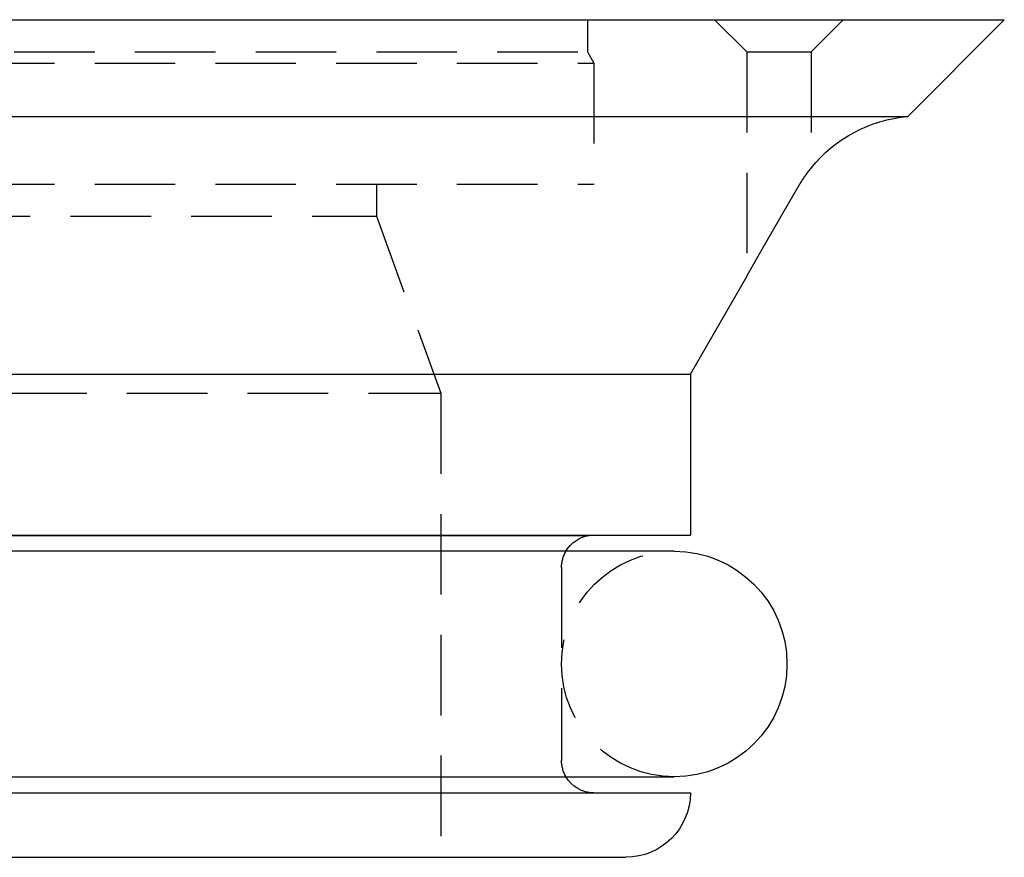
# Model space of a CAD drawing. Extents: x 796 to 912, y 179 to 337.
# Drawn here: x 882 to 912, y 311 to 337 of the extents above; entities that cross this region are included whole.
import ezdxf

# ---------------------------------------------------------------- set-up
doc = ezdxf.new("R2010")
doc.units = 0
doc.header["$LTSCALE"] = 10
doc.linetypes.add('VERDECKT', pattern=[0.375, 0.25, -0.125])
doc.layers.get('0').update_dxf_attribs({"linetype": 'CONTINUOUS'})
doc.layers.add('STEMPEL', color=3, linetype='CONTINUOUS')

# ---------------------------------------------------------------- blocks, each defined once
blk = doc.blocks.new('A$CCD990472')
at = {"linetype": 'CONTINUOUS', "extrusion": (0, 1, -2e-16)}
for p, q in [((325.952, -7.108), (441.952, -7.108)), ((438.952, -10.108), (441.952, -7.108)), ((328.952, -10.108), (438.952, -10.108)), ((432.202, -18.108), (433.952, -15.077)), ((335.702, -18.108), (432.202, -18.108)), ((432.202, -18.108), (432.202, -23.108)), ((335.702, -23.108), (432.202, -23.108)), ((338.844, -23.119), (429.06, -23.119)), ((429.06, -23.119), (432.202, -23.108)), ((431.702, -23.608), (336.202, -23.608)), ((336.202, -30.608), (431.702, -30.608)), ((335.702, -31.108), (432.202, -31.108)), ((337.702, -33.108), (430.202, -33.108))]:
    blk.add_line(p, q, dxfattribs=at)
at = {"color": 1, "linetype": 'VERDECKT', "extrusion": (0, 1, -2e-16)}
for p, q in [((429.002, -7.108), (429.002, -8.108)), ((433.952, -8.108), (432.952, -7.108)), ((435.952, -8.108), (436.952, -7.108)), ((384.952, -8.108), (429.002, -8.108)), ((429.002, -8.108), (429.202, -8.455)), ((433.952, -8.108), (435.952, -8.108)), ((433.952, -8.108), (433.952, -15.077)), ((435.952, -8.108), (435.952, -11.714)), ((338.702, -8.455), (429.202, -8.455)), ((429.202, -8.455), (429.202, -12.208)), ((338.702, -12.208), (429.202, -12.208)), ((422.452, -12.208), (422.452, -13.208)), ((345.452, -13.208), (422.452, -13.208)), ((422.452, -13.208), (424.452, -18.703)), ((343.452, -18.703), (424.452, -18.703)), ((424.452, -18.703), (424.452, -33.108)), ((428.202, -24.108), (428.202, -30.108))]:
    blk.add_line(p, q, dxfattribs=at)
for points in [[(435.573, -12.259, 0), (435.575, -12.256, 0), (435.576, -12.253, 0), (435.578, -12.251, 0), (435.58, -12.248, 0), (435.581, -12.245, 0), (435.583, -12.242, 0), (435.585, -12.24, 0), (435.586, -12.237, 0), (435.588, -12.234, 0), (435.589, -12.231, 0), (435.591, -12.229, 0), (435.593, -12.226, 0), (435.594, -12.223, 0), (435.596, -12.22, 0), (435.597, -12.218, 0), (435.599, -12.215, 0), (435.601, -12.212, 0), (435.602, -12.21, 0), (435.604, -12.207, 0), (435.606, -12.204, 0), (435.607, -12.202, 0), (435.609, -12.199, 0), (435.611, -12.196, 0), (435.612, -12.194, 0), (435.614, -12.191, 0), (435.615, -12.188, 0), (435.617, -12.185, 0), (435.619, -12.183, 0), (435.62, -12.18, 0), (435.622, -12.178, 0), (435.624, -12.175, 0), (435.625, -12.172, 0), (435.627, -12.17, 0), (435.629, -12.167, 0), (435.63, -12.164, 0), (435.632, -12.162, 0), (435.633, -12.159, 0), (435.635, -12.156, 0), (435.637, -12.154, 0), (435.638, -12.151, 0), (435.64, -12.149, 0), (435.642, -12.146, 0), (435.643, -12.143, 0), (435.645, -12.141, 0), (435.646, -12.138, 0), (435.648, -12.136, 0), (435.65, -12.133, 0), (435.651, -12.13, 0), (435.653, -12.128, 0), (435.655, -12.125, 0), (435.656, -12.123, 0), (435.658, -12.12, 0), (435.66, -12.117, 0), (435.661, -12.115, 0), (435.663, -12.112, 0), (435.664, -12.11, 0), (435.666, -12.107, 0), (435.668, -12.105, 0), (435.669, -12.102, 0), (435.671, -12.1, 0), (435.673, -12.097, 0), (435.674, -12.095, 0), (435.676, -12.092, 0), (435.677, -12.09, 0), (435.679, -12.087, 0), (435.681, -12.085, 0), (435.682, -12.082, 0), (435.684, -12.08, 0), (435.686, -12.077, 0), (435.687, -12.075, 0), (435.689, -12.072, 0), (435.69, -12.07, 0), (435.692, -12.067, 0), (435.694, -12.065, 0), (435.695, -12.062, 0), (435.697, -12.06, 0), (435.699, -12.057, 0), (435.7, -12.055, 0), (435.702, -12.053, 0), (435.703, -12.05, 0), (435.705, -12.048, 0), (435.707, -12.045, 0), (435.708, -12.043, 0), (435.71, -12.041, 0), (435.711, -12.038, 0), (435.713, -12.036, 0), (435.715, -12.033, 0), (435.716, -12.031, 0), (435.718, -12.029, 0), (435.719, -12.026, 0), (435.721, -12.024, 0), (435.723, -12.021, 0), (435.724, -12.019, 0), (435.726, -12.017, 0), (435.727, -12.014, 0), (435.729, -12.012, 0), (435.731, -12.01, 0), (435.732, -12.008, 0), (435.734, -12.005, 0), (435.735, -12.003, 0), (435.737, -12.001, 0), (435.739, -11.998, 0), (435.74, -11.996, 0), (435.742, -11.994, 0), (435.743, -11.991, 0), (435.745, -11.989, 0), (435.746, -11.987, 0), (435.748, -11.985, 0), (435.75, -11.982, 0), (435.751, -11.98, 0), (435.753, -11.978, 0), (435.754, -11.976, 0), (435.756, -11.973, 0), (435.757, -11.971, 0), (435.759, -11.969, 0), (435.76, -11.967, 0), (435.762, -11.964, 0), (435.764, -11.962, 0), (435.765, -11.96, 0), (435.767, -11.958, 0), (435.768, -11.956, 0), (435.77, -11.954, 0), (435.771, -11.951, 0), (435.773, -11.949, 0), (435.774, -11.947, 0), (435.776, -11.945, 0), (435.777, -11.943, 0), (435.779, -11.941, 0), (435.78, -11.938, 0), (435.782, -11.936, 0), (435.783, -11.934, 0), (435.785, -11.932, 0), (435.786, -11.93, 0), (435.788, -11.928, 0), (435.789, -11.926, 0), (435.791, -11.924, 0), (435.792, -11.922, 0), (435.794, -11.92, 0), (435.795, -11.918, 0), (435.797, -11.916, 0), (435.798, -11.914, 0), (435.8, -11.912, 0), (435.801, -11.909, 0), (435.803, -11.908, 0), (435.804, -11.905, 0), (435.806, -11.903, 0), (435.807, -11.902, 0), (435.808, -11.899, 0), (435.81, -11.898, 0), (435.811, -11.896, 0), (435.813, -11.894, 0), (435.814, -11.892, 0), (435.816, -11.89, 0), (435.817, -11.888, 0), (435.818, -11.886, 0), (435.82, -11.884, 0), (435.821, -11.882, 0), (435.823, -11.88, 0), (435.824, -11.878, 0), (435.825, -11.876, 0), (435.827, -11.874, 0), (435.828, -11.873, 0), (435.83, -11.871, 0), (435.831, -11.869, 0), (435.832, -11.867, 0), (435.834, -11.865, 0), (435.835, -11.863, 0), (435.836, -11.861, 0), (435.838, -11.86, 0), (435.839, -11.858, 0), (435.841, -11.856, 0), (435.842, -11.854, 0), (435.843, -11.852, 0), (435.845, -11.851, 0), (435.846, -11.849, 0), (435.847, -11.847, 0), (435.848, -11.845, 0), (435.85, -11.844, 0), (435.851, -11.842, 0), (435.852, -11.84, 0), (435.854, -11.839, 0), (435.855, -11.837, 0), (435.856, -11.835, 0), (435.857, -11.834, 0), (435.859, -11.832, 0), (435.86, -11.83, 0), (435.861, -11.829, 0), (435.862, -11.827, 0), (435.864, -11.825, 0), (435.865, -11.824, 0), (435.866, -11.822, 0), (435.867, -11.821, 0), (435.869, -11.819, 0), (435.87, -11.817, 0), (435.871, -11.816, 0), (435.872, -11.814, 0), (435.873, -11.813, 0), (435.875, -11.811, 0), (435.876, -11.81, 0), (435.877, -11.808, 0), (435.878, -11.807, 0), (435.879, -11.805, 0), (435.88, -11.804, 0), (435.881, -11.802, 0), (435.883, -11.801, 0), (435.884, -11.799, 0), (435.885, -11.798, 0), (435.886, -11.796, 0), (435.887, -11.795, 0), (435.888, -11.794, 0), (435.889, -11.792, 0), (435.89, -11.791, 0), (435.891, -11.79, 0), (435.892, -11.788, 0), (435.893, -11.787, 0), (435.895, -11.786, 0), (435.896, -11.784, 0), (435.897, -11.783, 0), (435.898, -11.781, 0), (435.899, -11.78, 0), (435.9, -11.779, 0), (435.901, -11.778, 0), (435.902, -11.776, 0), (435.903, -11.775, 0), (435.904, -11.774, 0), (435.905, -11.773, 0), (435.906, -11.771, 0), (435.907, -11.77, 0), (435.907, -11.769, 0), (435.908, -11.768, 0), (435.909, -11.767, 0), (435.91, -11.766, 0), (435.911, -11.764, 0), (435.912, -11.763, 0), (435.913, -11.762, 0), (435.914, -11.761, 0), (435.915, -11.76, 0), (435.916, -11.759, 0), (435.916, -11.758, 0), (435.917, -11.757, 0), (435.918, -11.756, 0), (435.919, -11.755, 0), (435.92, -11.754, 0), (435.921, -11.753, 0), (435.921, -11.752, 0), (435.922, -11.751, 0), (435.923, -11.75, 0), (435.924, -11.749, 0), (435.925, -11.748, 0), (435.925, -11.747, 0), (435.926, -11.746, 0), (435.927, -11.745, 0), (435.927, -11.744, 0), (435.928, -11.743, 0), (435.929, -11.742, 0), (435.93, -11.741, 0), (435.93, -11.74, 0), (435.931, -11.74, 0), (435.932, -11.739, 0), (435.932, -11.738, 0), (435.933, -11.737, 0), (435.934, -11.736, 0), (435.934, -11.736, 0), (435.935, -11.735, 0), (435.935, -11.734, 0), (435.936, -11.733, 0), (435.937, -11.733, 0), (435.937, -11.732, 0), (435.938, -11.731, 0), (435.938, -11.73, 0), (435.939, -11.73, 0), (435.939, -11.729, 0), (435.94, -11.729, 0), (435.94, -11.728, 0), (435.941, -11.727, 0), (435.941, -11.727, 0), (435.942, -11.726, 0), (435.942, -11.726, 0), (435.943, -11.725, 0), (435.943, -11.724, 0), (435.944, -11.724, 0), (435.944, -11.723, 0), (435.944, -11.723, 0), (435.945, -11.722, 0), (435.945, -11.722, 0), (435.946, -11.721, 0), (435.946, -11.721, 0), (435.946, -11.721, 0), (435.947, -11.72, 0), (435.947, -11.72, 0), (435.947, -11.719, 0), (435.948, -11.719, 0), (435.948, -11.719, 0), (435.948, -11.718, 0), (435.949, -11.718, 0), (435.949, -11.717, 0), (435.949, -11.717, 0), (435.949, -11.717, 0), (435.95, -11.717, 0), (435.95, -11.716, 0), (435.95, -11.716, 0), (435.95, -11.716, 0), (435.95, -11.716, 0), (435.951, -11.715, 0), (435.951, -11.715, 0), (435.951, -11.715, 0), (435.951, -11.715, 0), (435.951, -11.715, 0), (435.951, -11.714, 0), (435.951, -11.714, 0), (435.952, -11.714, 0), (435.952, -11.714, 0), (435.952, -11.714, 0), (435.952, -11.714, 0), (435.952, -11.714, 0), (435.952, -11.714, 0), (435.952, -11.714, 0), (435.952, -11.714, 0), (435.952, -11.714, 0)], [(433.952, -15.077, 0), (433.952, -15.077, 0), (433.952, -15.077, 0), (433.952, -15.077, 0), (433.952, -15.077, 0), (433.952, -15.076, 0), (433.953, -15.076, 0), (433.953, -15.075, 0), (433.953, -15.075, 0), (433.954, -15.074, 0), (433.954, -15.073, 0), (433.955, -15.072, 0), (433.955, -15.071, 0), (433.956, -15.07, 0), (433.956, -15.069, 0), (433.957, -15.068, 0), (433.958, -15.067, 0), (433.959, -15.066, 0), (433.959, -15.064, 0), (433.96, -15.063, 0), (433.961, -15.061, 0), (433.962, -15.059, 0), (433.963, -15.058, 0), (433.964, -15.056, 0), (433.965, -15.054, 0), (433.966, -15.052, 0), (433.967, -15.05, 0), (433.968, -15.048, 0), (433.97, -15.046, 0), (433.971, -15.044, 0), (433.972, -15.042, 0), (433.973, -15.039, 0), (433.975, -15.037, 0), (433.976, -15.034, 0), (433.978, -15.032, 0), (433.979, -15.029, 0), (433.981, -15.027, 0), (433.982, -15.024, 0), (433.984, -15.021, 0), (433.985, -15.018, 0), (433.987, -15.015, 0), (433.989, -15.012, 0), (433.99, -15.009, 0), (433.992, -15.006, 0), (433.994, -15.003, 0), (433.996, -15, 0), (433.998, -14.996, 0), (434, -14.993, 0), (434.001, -14.99, 0), (434.003, -14.986, 0), (434.005, -14.983, 0), (434.007, -14.979, 0), (434.009, -14.976, 0), (434.011, -14.972, 0), (434.014, -14.969, 0), (434.016, -14.965, 0), (434.018, -14.961, 0), (434.02, -14.957, 0), (434.022, -14.953, 0), (434.024, -14.949, 0), (434.027, -14.945, 0), (434.029, -14.941, 0), (434.031, -14.937, 0), (434.034, -14.933, 0), (434.036, -14.929, 0), (434.038, -14.925, 0), (434.041, -14.921, 0), (434.043, -14.916, 0), (434.046, -14.912, 0), (434.048, -14.908, 0), (434.05, -14.903, 0), (434.053, -14.899, 0), (434.055, -14.895, 0), (434.058, -14.89, 0), (434.061, -14.886, 0), (434.063, -14.881, 0), (434.066, -14.876, 0), (434.068, -14.872, 0), (434.071, -14.867, 0), (434.074, -14.863, 0), (434.076, -14.858, 0), (434.079, -14.853, 0), (434.082, -14.848, 0), (434.084, -14.844, 0), (434.087, -14.839, 0), (434.09, -14.834, 0), (434.092, -14.829, 0), (434.095, -14.825, 0), (434.098, -14.82, 0), (434.101, -14.815, 0), (434.103, -14.81, 0), (434.106, -14.805, 0), (434.109, -14.8, 0), (434.112, -14.795, 0), (434.115, -14.79, 0), (434.117, -14.785, 0), (434.12, -14.78, 0), (434.123, -14.775, 0), (434.126, -14.77, 0), (434.129, -14.765, 0), (434.132, -14.76, 0), (434.134, -14.755, 0), (434.137, -14.75, 0), (434.14, -14.745, 0), (434.143, -14.74, 0), (434.146, -14.735, 0), (434.149, -14.73, 0), (434.152, -14.725, 0), (434.154, -14.72, 0), (434.157, -14.715, 0), (434.16, -14.71, 0), (434.163, -14.705, 0), (434.166, -14.7, 0), (434.169, -14.695, 0), (434.172, -14.69, 0), (434.175, -14.685, 0), (434.178, -14.68, 0), (434.181, -14.674, 0), (434.183, -14.669, 0), (434.186, -14.664, 0), (434.189, -14.659, 0), (434.192, -14.653, 0), (434.195, -14.648, 0), (434.198, -14.643, 0), (434.201, -14.638, 0), (434.204, -14.632, 0), (434.207, -14.627, 0), (434.21, -14.622, 0), (434.214, -14.616, 0), (434.217, -14.611, 0), (434.22, -14.605, 0), (434.223, -14.6, 0), (434.226, -14.595, 0), (434.229, -14.589, 0), (434.232, -14.584, 0), (434.235, -14.578, 0), (434.238, -14.573, 0), (434.241, -14.567, 0), (434.245, -14.562, 0), (434.248, -14.556, 0), (434.251, -14.551, 0), (434.254, -14.545, 0), (434.257, -14.54, 0), (434.26, -14.534, 0), (434.264, -14.528, 0), (434.267, -14.523, 0), (434.27, -14.517, 0), (434.273, -14.512, 0), (434.276, -14.506, 0), (434.28, -14.5, 0), (434.283, -14.495, 0), (434.286, -14.489, 0), (434.289, -14.483, 0), (434.293, -14.477, 0), (434.296, -14.472, 0), (434.299, -14.466, 0), (434.302, -14.46, 0), (434.306, -14.454, 0), (434.309, -14.449, 0), (434.312, -14.443, 0), (434.316, -14.437, 0), (434.319, -14.431, 0), (434.322, -14.425, 0), (434.326, -14.42, 0), (434.329, -14.414, 0), (434.332, -14.408, 0), (434.336, -14.402, 0), (434.339, -14.396, 0), (434.342, -14.39, 0), (434.346, -14.384, 0), (434.349, -14.379, 0), (434.352, -14.373, 0), (434.356, -14.367, 0), (434.359, -14.361, 0), (434.363, -14.355, 0), (434.366, -14.349, 0), (434.369, -14.343, 0), (434.373, -14.337, 0), (434.376, -14.331, 0), (434.38, -14.325, 0), (434.383, -14.319, 0), (434.387, -14.313, 0), (434.39, -14.307, 0), (434.393, -14.301, 0), (434.397, -14.295, 0), (434.4, -14.289, 0), (434.404, -14.283, 0), (434.407, -14.277, 0), (434.411, -14.27, 0), (434.414, -14.264, 0), (434.418, -14.258, 0), (434.421, -14.252, 0), (434.425, -14.246, 0), (434.428, -14.24, 0), (434.432, -14.234, 0), (434.435, -14.228, 0), (434.439, -14.222, 0), (434.442, -14.215, 0), (434.446, -14.209, 0), (434.449, -14.203, 0), (434.453, -14.197, 0), (434.456, -14.191, 0), (434.46, -14.184, 0), (434.463, -14.178, 0), (434.467, -14.172, 0), (434.471, -14.166, 0), (434.474, -14.16, 0), (434.478, -14.153, 0), (434.481, -14.147, 0), (434.485, -14.141, 0), (434.488, -14.135, 0), (434.492, -14.129, 0), (434.495, -14.122, 0), (434.499, -14.116, 0), (434.503, -14.11, 0), (434.506, -14.104, 0), (434.51, -14.097, 0), (434.513, -14.091, 0), (434.517, -14.085, 0), (434.521, -14.078, 0), (434.524, -14.072, 0), (434.528, -14.066, 0), (434.531, -14.06, 0), (434.535, -14.053, 0), (434.539, -14.047, 0), (434.542, -14.041, 0), (434.546, -14.034, 0), (434.549, -14.028, 0), (434.553, -14.022, 0), (434.557, -14.015, 0), (434.56, -14.009, 0), (434.564, -14.003, 0), (434.567, -13.996, 0), (434.571, -13.99, 0), (434.575, -13.984, 0), (434.578, -13.977, 0), (434.582, -13.971, 0), (434.586, -13.965, 0), (434.589, -13.959, 0), (434.593, -13.952, 0), (434.597, -13.946, 0), (434.6, -13.94, 0), (434.604, -13.933, 0), (434.607, -13.927, 0), (434.611, -13.92, 0), (434.615, -13.914, 0), (434.618, -13.908, 0), (434.622, -13.901, 0), (434.626, -13.895, 0), (434.629, -13.889, 0), (434.633, -13.882, 0), (434.637, -13.876, 0), (434.64, -13.87, 0), (434.644, -13.863, 0), (434.648, -13.857, 0), (434.651, -13.851, 0), (434.655, -13.844, 0), (434.659, -13.838, 0), (434.662, -13.832, 0), (434.666, -13.825, 0), (434.669, -13.819, 0), (434.673, -13.812, 0), (434.677, -13.806, 0), (434.68, -13.8, 0), (434.684, -13.793, 0), (434.688, -13.787, 0), (434.691, -13.781, 0), (434.695, -13.774, 0), (434.699, -13.768, 0), (434.702, -13.762, 0), (434.706, -13.755, 0), (434.71, -13.749, 0), (434.713, -13.743, 0), (434.717, -13.736, 0), (434.721, -13.73, 0), (434.724, -13.724, 0), (434.728, -13.717, 0), (434.731, -13.711, 0), (434.735, -13.705, 0), (434.739, -13.698, 0), (434.742, -13.692, 0), (434.746, -13.686, 0), (434.75, -13.679, 0), (434.753, -13.673, 0), (434.757, -13.667, 0), (434.76, -13.66, 0), (434.764, -13.654, 0), (434.768, -13.648, 0), (434.771, -13.642, 0), (434.775, -13.635, 0), (434.779, -13.629, 0), (434.782, -13.623, 0), (434.786, -13.616, 0), (434.789, -13.61, 0), (434.793, -13.604, 0), (434.797, -13.598, 0), (434.8, -13.591, 0), (434.804, -13.585, 0), (434.807, -13.579, 0), (434.811, -13.573, 0), (434.815, -13.566, 0), (434.818, -13.56, 0), (434.822, -13.554, 0), (434.825, -13.548, 0), (434.829, -13.541, 0), (434.833, -13.535, 0), (434.836, -13.529, 0), (434.84, -13.523, 0), (434.843, -13.517, 0), (434.847, -13.511, 0), (434.85, -13.504, 0), (434.854, -13.498, 0), (434.857, -13.492, 0), (434.861, -13.486, 0), (434.865, -13.48, 0), (434.868, -13.474, 0), (434.872, -13.467, 0), (434.875, -13.461, 0), (434.879, -13.455, 0), (434.882, -13.449, 0), (434.886, -13.443, 0), (434.889, -13.437, 0), (434.893, -13.431, 0), (434.896, -13.425, 0), (434.9, -13.419, 0), (434.903, -13.413, 0), (434.907, -13.407, 0), (434.91, -13.401, 0), (434.914, -13.395, 0), (434.917, -13.389, 0), (434.921, -13.383, 0), (434.924, -13.377, 0), (434.928, -13.37, 0), (434.931, -13.364, 0), (434.934, -13.358, 0), (434.938, -13.352, 0), (434.941, -13.347, 0), (434.945, -13.341, 0), (434.948, -13.335, 0), (434.952, -13.329, 0), (434.955, -13.322, 0), (434.959, -13.316, 0), (434.962, -13.31, 0), (434.966, -13.304, 0), (434.969, -13.298, 0), (434.973, -13.292, 0), (434.976, -13.286, 0), (434.98, -13.28, 0), (434.983, -13.274, 0), (434.987, -13.268, 0), (434.99, -13.261, 0), (434.994, -13.255, 0), (434.998, -13.249, 0), (435.001, -13.243, 0), (435.005, -13.237, 0), (435.008, -13.231, 0), (435.012, -13.225, 0), (435.015, -13.218, 0), (435.019, -13.212, 0), (435.023, -13.206, 0), (435.026, -13.2, 0), (435.03, -13.194, 0), (435.033, -13.187, 0), (435.037, -13.181, 0), (435.041, -13.175, 0), (435.044, -13.168, 0), (435.048, -13.162, 0), (435.052, -13.156, 0), (435.055, -13.15, 0), (435.059, -13.143, 0), (435.062, -13.137, 0), (435.066, -13.131, 0), (435.07, -13.125, 0), (435.073, -13.118, 0), (435.077, -13.112, 0), (435.081, -13.106, 0), (435.084, -13.099, 0), (435.088, -13.093, 0), (435.092, -13.087, 0), (435.095, -13.08, 0), (435.099, -13.074, 0), (435.103, -13.068, 0), (435.106, -13.061, 0), (435.11, -13.055, 0), (435.114, -13.049, 0), (435.117, -13.042, 0), (435.121, -13.036, 0), (435.125, -13.03, 0), (435.128, -13.023, 0), (435.132, -13.017, 0), (435.136, -13.011, 0), (435.139, -13.004, 0), (435.143, -12.998, 0), (435.147, -12.991, 0), (435.151, -12.985, 0), (435.154, -12.979, 0), (435.158, -12.972, 0), (435.162, -12.966, 0), (435.165, -12.959, 0), (435.169, -12.953, 0), (435.173, -12.947, 0), (435.176, -12.94, 0), (435.18, -12.934, 0), (435.184, -12.927, 0), (435.188, -12.921, 0), (435.191, -12.915, 0), (435.195, -12.908, 0), (435.199, -12.902, 0), (435.202, -12.895, 0), (435.206, -12.889, 0), (435.21, -12.883, 0), (435.214, -12.876, 0), (435.217, -12.87, 0), (435.221, -12.863, 0), (435.225, -12.857, 0), (435.229, -12.851, 0), (435.232, -12.844, 0), (435.236, -12.838, 0), (435.24, -12.831, 0), (435.243, -12.825, 0), (435.247, -12.819, 0), (435.251, -12.812, 0), (435.255, -12.806, 0), (435.258, -12.799, 0), (435.262, -12.793, 0), (435.266, -12.787, 0), (435.269, -12.78, 0), (435.273, -12.774, 0), (435.277, -12.767, 0), (435.281, -12.761, 0), (435.284, -12.755, 0), (435.288, -12.748, 0), (435.292, -12.742, 0), (435.295, -12.736, 0), (435.299, -12.729, 0), (435.303, -12.723, 0), (435.306, -12.716, 0), (435.31, -12.71, 0), (435.314, -12.704, 0), (435.318, -12.697, 0), (435.321, -12.691, 0), (435.325, -12.685, 0), (435.329, -12.678, 0), (435.332, -12.672, 0), (435.336, -12.666, 0), (435.34, -12.659, 0), (435.343, -12.653, 0), (435.347, -12.647, 0), (435.351, -12.64, 0), (435.354, -12.634, 0), (435.358, -12.628, 0), (435.362, -12.621, 0), (435.365, -12.615, 0), (435.369, -12.609, 0), (435.373, -12.603, 0), (435.376, -12.596, 0), (435.38, -12.59, 0), (435.384, -12.584, 0), (435.387, -12.578, 0), (435.391, -12.571, 0), (435.395, -12.565, 0), (435.398, -12.559, 0), (435.402, -12.553, 0), (435.405, -12.546, 0), (435.409, -12.54, 0), (435.413, -12.534, 0), (435.416, -12.528, 0), (435.42, -12.522, 0), (435.423, -12.515, 0), (435.427, -12.509, 0), (435.431, -12.503, 0), (435.434, -12.497, 0), (435.438, -12.491, 0), (435.441, -12.485, 0), (435.445, -12.479, 0), (435.449, -12.472, 0), (435.452, -12.466, 0), (435.456, -12.46, 0), (435.459, -12.454, 0), (435.463, -12.448, 0), (435.466, -12.442, 0), (435.47, -12.436, 0), (435.473, -12.43, 0), (435.477, -12.424, 0), (435.48, -12.418, 0), (435.484, -12.412, 0), (435.487, -12.406, 0), (435.491, -12.4, 0), (435.494, -12.394, 0), (435.498, -12.388, 0), (435.501, -12.382, 0), (435.505, -12.376, 0), (435.508, -12.37, 0), (435.512, -12.364, 0), (435.515, -12.358, 0), (435.519, -12.352, 0), (435.522, -12.346, 0), (435.526, -12.34, 0), (435.529, -12.334, 0), (435.533, -12.328, 0), (435.536, -12.322, 0), (435.539, -12.317, 0), (435.543, -12.311, 0), (435.546, -12.305, 0), (435.55, -12.299, 0), (435.553, -12.293, 0), (435.556, -12.288, 0), (435.56, -12.282, 0), (435.563, -12.276, 0), (435.566, -12.27, 0), (435.57, -12.265, 0), (435.573, -12.259, 0)]]:
    blk.add_polyline3d(points)
at = {"linetype": 'CONTINUOUS', "extrusion": (0, -2e-16, -1)}
for centre, radius, start, end in [((-439.333, -14.426), 4.334, 38.7371, 84.9573), ((-429.202, -24.108), 1, 30, 81.8273), ((-431.702, -27.108), 3.5, 90, 270), ((-429.202, -30.108), 1, 270, 330), ((-430.202, -31.108), 2, 180, 270)]:
    blk.add_arc(centre, radius, start, end, dxfattribs=at)
at = {"color": 1, "linetype": 'VERDECKT', "extrusion": (0, -2e-16, -1)}
for centre, radius, start, end in [((-431.702, -27.108), 3.5, 270, 90), ((-429.202, -24.108), 1, 360, 30), ((-429.202, -30.108), 1, 330, 360)]:
    blk.add_arc(centre, radius, start, end, dxfattribs=at)

msp = doc.modelspace()

# ---------------------------------------------------------------- block references
at = {"layer": 'STEMPEL'}
msp.add_blockref('A$CCD990472', (470.326, 344.24), dxfattribs=at)

doc.saveas('drawing.dxf')
